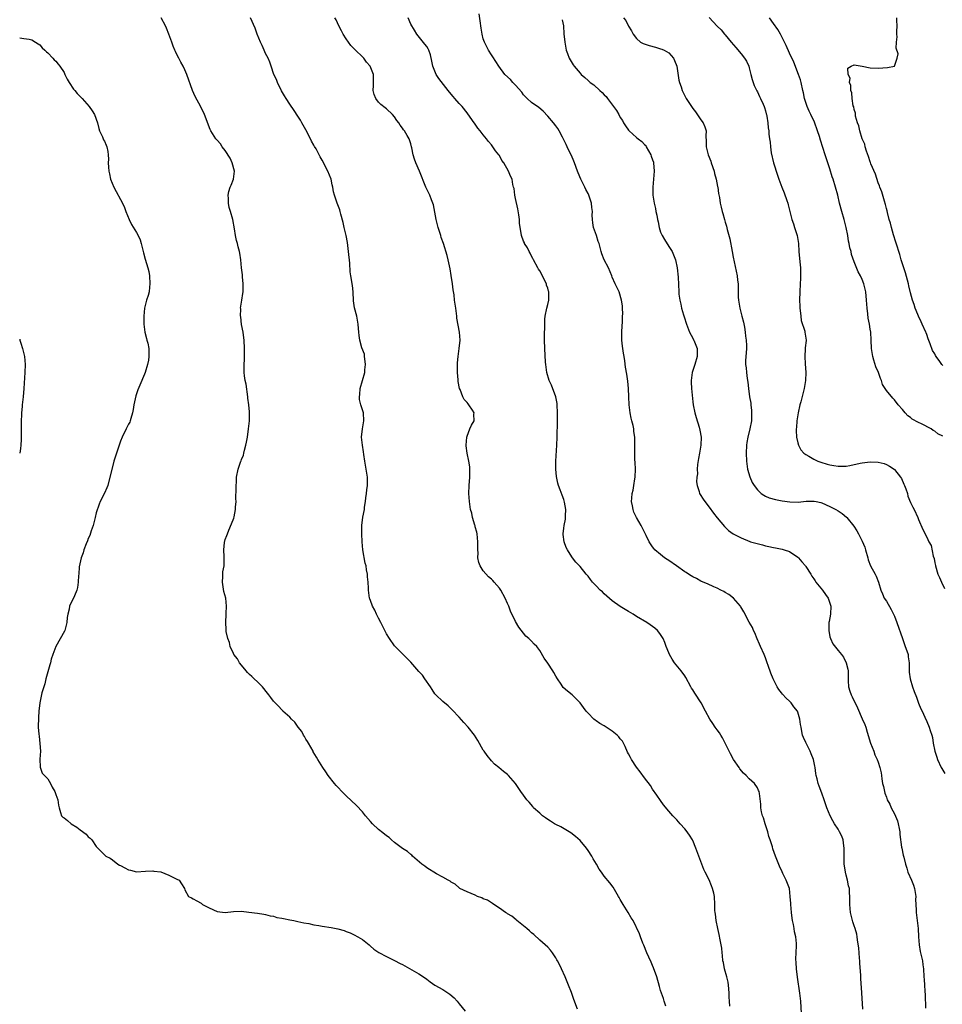
# Model space of a CAD drawing. Units: inches. Extents: x 2586000 to 2589000, y 1524000 to 1527000.
# Drawn here: x 2586000 to 2586229, y 1526546 to 1526791 of the extents above; entities that cross this region are included whole.
import ezdxf

# ---------------------------------------------------------------- set-up
doc = ezdxf.new("R2010")
doc.units = ezdxf.units.IN
doc.header["$MEASUREMENT"] = 0
doc.layers.add('LD25861524_10ft', color=254, linetype='Continuous')

msp = doc.modelspace()

# ---------------------------------------------------------------- linework, layer by layer
at = {"layer": 'LD25861524_10ft'}
for points, elevation in [([(2586138.36, 1526545), (2586137.45, 1526547.45), (2586136.87, 1526549.13), (2586136.16, 1526551), (2586135.33, 1526553), (2586134.37, 1526555), (2586133.96, 1526555.96), (2586133.39, 1526557), (2586133.28, 1526557.28), (2586133, 1526557.73), (2586132.18, 1526559), (2586131.68, 1526559.68), (2586131, 1526560.37), (2586130.34, 1526561), (2586129, 1526562.18), (2586127.53, 1526563.53), (2586127, 1526563.96), (2586126.47, 1526564.47), (2586125.82, 1526565), (2586125.4, 1526565.4), (2586123.33, 1526567), (2586123.16, 1526567.16), (2586122.06, 1526568.06), (2586121, 1526568.66), (2586120.82, 1526568.82), (2586120.51, 1526569), (2586119, 1526570.07), (2586117.62, 1526571), (2586117.27, 1526571.27), (2586117, 1526571.37), (2586116.05, 1526572.05), (2586115, 1526572.42), (2586114.62, 1526572.62), (2586113.59, 1526573), (2586113, 1526573.28), (2586111, 1526574.17), (2586109.2, 1526575), (2586109, 1526575.14), (2586108, 1526576), (2586107, 1526576.54), (2586106.75, 1526576.75), (2586106.26, 1526577), (2586105, 1526577.76), (2586103.42, 1526578.58), (2586102.7, 1526579), (2586101.7, 1526579.7), (2586101, 1526580.1), (2586100.49, 1526580.49), (2586099.75, 1526581), (2586097.46, 1526583), (2586097.25, 1526583.25), (2586097, 1526583.42), (2586096.18, 1526584.18), (2586095, 1526584.9), (2586093, 1526586.4), (2586092.27, 1526587), (2586091.62, 1526587.61), (2586091, 1526588.01), (2586090.48, 1526588.48), (2586089.76, 1526589), (2586089.36, 1526589.36), (2586089, 1526589.64), (2586087.49, 1526591), (2586087, 1526591.55), (2586085.77, 1526593), (2586085, 1526593.97), (2586083.56, 1526595.56), (2586081, 1526597.92), (2586079.92, 1526599), (2586079, 1526600.02), (2586078.52, 1526600.52), (2586078.09, 1526601), (2586076.53, 1526603), (2586075.92, 1526603.92), (2586075.23, 1526605), (2586073.98, 1526607), (2586073.59, 1526607.59), (2586072.84, 1526608.84), (2586072.76, 1526609), (2586071.63, 1526611), (2586071.42, 1526611.42), (2586071, 1526612), (2586070.65, 1526612.65), (2586070.44, 1526613), (2586069.96, 1526613.96), (2586069.06, 1526615), (2586068.26, 1526616.26), (2586067.39, 1526617), (2586067, 1526617.44), (2586065.3, 1526619), (2586065.17, 1526619.17), (2586065, 1526619.28), (2586064.23, 1526620.23), (2586063.37, 1526621), (2586063, 1526621.41), (2586062.32, 1526622.32), (2586061.77, 1526623), (2586061.46, 1526623.46), (2586060.23, 1526625), (2586059, 1526626.21), (2586058.15, 1526627), (2586057.57, 1526627.57), (2586057, 1526628.04), (2586056.53, 1526628.53), (2586056.17, 1526629), (2586055, 1526630.42), (2586054.55, 1526631), (2586053.99, 1526631.99), (2586053.13, 1526633), (2586053, 1526633.24), (2586052.23, 1526635), (2586052.01, 1526636.01), (2586051.61, 1526637), (2586051.26, 1526638.74), (2586051.23, 1526639), (2586051.23, 1526639.23), (2586051.13, 1526641), (2586051.24, 1526643), (2586051.23, 1526643.23), (2586051.31, 1526645), (2586051.1, 1526647), (2586050.67, 1526648.67), (2586050.37, 1526650.37), (2586050.28, 1526651), (2586050.37, 1526652.37), (2586050.37, 1526653), (2586050.42, 1526653.58), (2586050.71, 1526655), (2586050.75, 1526657.25), (2586050.62, 1526659), (2586050.8, 1526660.8), (2586050.83, 1526661), (2586050.87, 1526661.13), (2586051, 1526661.53), (2586051.4, 1526662.6), (2586051.52, 1526663), (2586051.89, 1526663.89), (2586052.58, 1526665.42), (2586053.13, 1526666.87), (2586053.18, 1526667.18), (2586053.57, 1526669), (2586053.55, 1526669.55), (2586053.67, 1526671), (2586053.65, 1526671.65), (2586053.68, 1526674.32), (2586053.71, 1526675), (2586053.78, 1526675.78), (2586053.82, 1526677), (2586054.17, 1526679), (2586054.75, 1526680.75), (2586054.85, 1526681), (2586054.91, 1526681.09), (2586055, 1526681.4), (2586055.51, 1526682.49), (2586055.62, 1526683), (2586055.75, 1526683.75), (2586056.12, 1526685), (2586056.3, 1526685.7), (2586056.47, 1526687), (2586056.77, 1526689), (2586056.99, 1526691), (2586057.04, 1526693), (2586057, 1526693.21), (2586056.85, 1526695), (2586056.63, 1526696.63), (2586056.61, 1526697), (2586056.14, 1526700.14), (2586055.95, 1526701), (2586055.79, 1526702.21), (2586055.71, 1526703), (2586055.69, 1526703.69), (2586055.71, 1526705), (2586055.8, 1526706.2), (2586055.79, 1526707.79), (2586055.8, 1526709), (2586055.68, 1526711), (2586055.63, 1526711.63), (2586055.42, 1526713), (2586055.05, 1526714.95), (2586054.83, 1526716.83), (2586054.78, 1526717), (2586054.82, 1526718.82), (2586054.79, 1526719), (2586055.13, 1526721), (2586055.38, 1526722.62), (2586055.42, 1526723), (2586055.44, 1526725), (2586055.26, 1526726.74), (2586055.23, 1526727.23), (2586055.04, 1526729), (2586054.88, 1526731), (2586054.61, 1526732.61), (2586054.55, 1526733), (2586054.18, 1526734.18), (2586053.99, 1526735), (2586053.77, 1526735.77), (2586053.5, 1526737), (2586053.3, 1526738.7), (2586052.91, 1526741), (2586052.32, 1526743), (2586051.98, 1526743.98), (2586051.79, 1526745), (2586051.82, 1526746.18), (2586051.71, 1526747), (2586051.91, 1526747.91), (2586052.25, 1526749), (2586052.49, 1526749.51), (2586053.03, 1526751), (2586053.25, 1526753), (2586052.71, 1526755), (2586052.17, 1526756.17), (2586051, 1526758.1), (2586050.25, 1526759), (2586049.78, 1526759.78), (2586049, 1526760.67), (2586048.67, 1526761), (2586047.42, 1526763), (2586047.29, 1526763.29), (2586045.81, 1526767), (2586044.9, 1526768.9), (2586043.49, 1526771.49), (2586042.88, 1526773), (2586041.48, 1526777), (2586041, 1526778.13), (2586040.59, 1526779), (2586040.01, 1526780.01), (2586039.48, 1526781), (2586039, 1526781.96), (2586038.63, 1526782.63), (2586038.49, 1526783), (2586038.03, 1526784.03), (2586037.73, 1526785), (2586037.02, 1526786.98), (2586036.42, 1526788.42), (2586036.2, 1526789), (2586035.06, 1526791)], 7970), ([(2586160.27, 1526545.73), (2586159.87, 1526547), (2586159.68, 1526547.68), (2586159.21, 1526549), (2586159, 1526549.63), (2586158.68, 1526550.68), (2586158.02, 1526553), (2586157.25, 1526555.25), (2586157, 1526555.83), (2586156.66, 1526556.66), (2586156.08, 1526557.92), (2586155.61, 1526559), (2586155.45, 1526559.45), (2586155, 1526560.49), (2586154.86, 1526560.86), (2586154.62, 1526561.38), (2586154, 1526563), (2586153.74, 1526563.74), (2586152.16, 1526567), (2586151.7, 1526567.7), (2586150.95, 1526569), (2586149.69, 1526571), (2586149, 1526572.22), (2586148.71, 1526572.71), (2586148.52, 1526573), (2586147.86, 1526574.14), (2586147.25, 1526575.25), (2586146.39, 1526576.39), (2586145, 1526577.99), (2586144.3, 1526579), (2586143.78, 1526579.78), (2586143.08, 1526581), (2586142.3, 1526582.3), (2586141.91, 1526583), (2586141, 1526584.41), (2586140.57, 1526585), (2586139, 1526586.84), (2586137.88, 1526587.88), (2586136.74, 1526588.74), (2586134.27, 1526590.27), (2586133, 1526590.84), (2586132.71, 1526591), (2586131.69, 1526591.69), (2586131, 1526592.07), (2586130.47, 1526592.47), (2586129.68, 1526593), (2586129, 1526593.65), (2586127.5, 1526595), (2586127.29, 1526595.29), (2586126.37, 1526596.37), (2586125.77, 1526597), (2586125, 1526598.16), (2586124.32, 1526599), (2586123, 1526601.03), (2586121.26, 1526603), (2586121, 1526603.25), (2586120.01, 1526604.01), (2586118.86, 1526605), (2586117.81, 1526605.81), (2586117, 1526606.63), (2586115.95, 1526607.95), (2586115.21, 1526609), (2586115, 1526609.33), (2586113.65, 1526611.65), (2586112.81, 1526613), (2586111.22, 1526615), (2586110.16, 1526616.16), (2586109, 1526617.47), (2586107.3, 1526619.3), (2586106.28, 1526620.28), (2586105, 1526621.34), (2586103.25, 1526623), (2586103, 1526623.28), (2586102.34, 1526624.34), (2586101.91, 1526625), (2586100.52, 1526627), (2586099.89, 1526627.89), (2586099, 1526628.84), (2586097, 1526631.09), (2586093.17, 1526635), (2586093, 1526635.2), (2586091.74, 1526637), (2586091, 1526638.14), (2586089.57, 1526641), (2586089, 1526642.03), (2586088.52, 1526643), (2586088.07, 1526644.07), (2586087.5, 1526645), (2586087, 1526646.44), (2586086.85, 1526646.84), (2586086.76, 1526647), (2586086.52, 1526649), (2586086.52, 1526649.48), (2586086.46, 1526651), (2586086.31, 1526652.31), (2586086.28, 1526653), (2586086.04, 1526654.04), (2586085.93, 1526655), (2586085.71, 1526655.71), (2586085.15, 1526659), (2586084.99, 1526660.99), (2586084.89, 1526663), (2586084.89, 1526665), (2586085.14, 1526667.14), (2586085.52, 1526669), (2586085.57, 1526669.57), (2586085.81, 1526671), (2586085.9, 1526671.9), (2586086.05, 1526673), (2586086.13, 1526673.87), (2586086.27, 1526675), (2586086.29, 1526676.29), (2586086.27, 1526677), (2586085.97, 1526679), (2586085.6, 1526681), (2586085.35, 1526682.65), (2586085.29, 1526683.29), (2586085.03, 1526685), (2586084.83, 1526687), (2586085.02, 1526689), (2586085.36, 1526691), (2586085.25, 1526693), (2586084.62, 1526695), (2586084.29, 1526696.29), (2586084.26, 1526697), (2586084.41, 1526697.59), (2586084.45, 1526699), (2586085.01, 1526701.01), (2586085.6, 1526703), (2586085.65, 1526703.65), (2586085.81, 1526705), (2586085.59, 1526706.41), (2586085.57, 1526707), (2586085.52, 1526707.52), (2586084.91, 1526709.09), (2586084.34, 1526711), (2586084.22, 1526712.22), (2586084.09, 1526713), (2586084.07, 1526713.93), (2586084, 1526715), (2586083.62, 1526717), (2586083.05, 1526719.05), (2586082.81, 1526720.81), (2586082.73, 1526723), (2586082.57, 1526724.57), (2586082.17, 1526727), (2586082.02, 1526728.02), (2586081.86, 1526730.14), (2586081.56, 1526733), (2586081.28, 1526735.28), (2586080.99, 1526736.99), (2586080.51, 1526739), (2586080.25, 1526740.25), (2586079.66, 1526742.34), (2586079.52, 1526743), (2586079.41, 1526743.41), (2586078.79, 1526745), (2586078.09, 1526747), (2586077.87, 1526747.87), (2586077.7, 1526749), (2586077.55, 1526749.55), (2586077.29, 1526751), (2586076.47, 1526753), (2586075, 1526755.71), (2586074.51, 1526756.51), (2586074.28, 1526757), (2586073.51, 1526758.49), (2586073.13, 1526759.13), (2586073, 1526759.39), (2586072.4, 1526760.4), (2586072.14, 1526761), (2586071, 1526763.23), (2586069.96, 1526765), (2586069.62, 1526765.62), (2586069, 1526766.63), (2586068.06, 1526768.06), (2586067, 1526769.59), (2586066.1, 1526771), (2586065.7, 1526771.7), (2586064.94, 1526772.94), (2586063.92, 1526775), (2586063.68, 1526775.68), (2586063.08, 1526777), (2586062.41, 1526779), (2586062.02, 1526780.02), (2586061.6, 1526781), (2586061, 1526782.21), (2586060.63, 1526783), (2586060.14, 1526784.14), (2586059.72, 1526785), (2586058.92, 1526787), (2586058.44, 1526788.44), (2586057.23, 1526791)], 7960), ([(2586176.2, 1526545.8), (2586176.09, 1526547), (2586176.02, 1526548.02), (2586176.01, 1526549), (2586175.94, 1526550.06), (2586175.86, 1526551), (2586175.74, 1526551.74), (2586175.44, 1526553), (2586174.83, 1526555), (2586174.56, 1526556.56), (2586174.45, 1526557), (2586174.35, 1526558.35), (2586174.25, 1526559), (2586174.14, 1526560.14), (2586174.01, 1526561), (2586173.77, 1526562.23), (2586173.54, 1526563.54), (2586173.19, 1526565), (2586172.76, 1526567), (2586172.58, 1526568.58), (2586172.5, 1526569), (2586172.46, 1526569.54), (2586172.46, 1526571), (2586172.39, 1526573), (2586172.22, 1526573.78), (2586171.9, 1526575), (2586171.61, 1526575.61), (2586171, 1526577.09), (2586170.02, 1526579), (2586169.71, 1526579.71), (2586169.25, 1526581), (2586167.77, 1526585), (2586167, 1526586.85), (2586166.93, 1526587), (2586166.2, 1526588.2), (2586165.35, 1526589.35), (2586165, 1526589.78), (2586163.86, 1526591), (2586163, 1526591.99), (2586162.01, 1526593), (2586161, 1526594.19), (2586159.75, 1526595.75), (2586159, 1526596.77), (2586158.09, 1526598.09), (2586157, 1526599.63), (2586156.48, 1526600.48), (2586155, 1526602.43), (2586153.93, 1526603.93), (2586153, 1526605.06), (2586151.73, 1526607), (2586151.49, 1526607.49), (2586151, 1526608.37), (2586150.8, 1526608.8), (2586150.23, 1526610.23), (2586149.53, 1526611.53), (2586149, 1526612.08), (2586148.62, 1526612.62), (2586148.24, 1526613), (2586147, 1526614.04), (2586145, 1526615.35), (2586143.91, 1526615.91), (2586143, 1526616.6), (2586142.73, 1526616.73), (2586142.43, 1526617), (2586141, 1526618.51), (2586140.56, 1526619), (2586139.85, 1526619.85), (2586139, 1526621.05), (2586137.02, 1526623.02), (2586135.91, 1526623.91), (2586134.86, 1526624.86), (2586134.31, 1526625.69), (2586133.39, 1526627), (2586133, 1526627.66), (2586132.53, 1526628.53), (2586132.25, 1526629), (2586131, 1526630.88), (2586130.11, 1526632.11), (2586129, 1526634.02), (2586128.25, 1526635), (2586127.63, 1526635.63), (2586127, 1526636.35), (2586126.64, 1526636.64), (2586126.29, 1526637), (2586125.57, 1526637.57), (2586123.78, 1526639.78), (2586123, 1526641.25), (2586121.79, 1526643.79), (2586121.3, 1526645), (2586121, 1526645.7), (2586120.41, 1526647), (2586119.32, 1526649), (2586119, 1526649.46), (2586117.73, 1526651), (2586117.36, 1526651.36), (2586117, 1526651.73), (2586116.31, 1526652.31), (2586115, 1526653.75), (2586114.21, 1526655), (2586113.86, 1526655.86), (2586113.69, 1526657), (2586113.71, 1526658.29), (2586113.64, 1526659), (2586113.61, 1526659.61), (2586113.66, 1526661), (2586113.45, 1526663), (2586113.4, 1526663.4), (2586113, 1526664.73), (2586112.95, 1526664.95), (2586112.88, 1526665.12), (2586112.31, 1526667), (2586112.13, 1526668.13), (2586111.84, 1526669), (2586111.64, 1526670.36), (2586111.57, 1526671), (2586111.44, 1526673), (2586111.5, 1526675), (2586111.65, 1526677), (2586111.66, 1526679), (2586111.63, 1526679.63), (2586111.42, 1526681), (2586110.99, 1526683), (2586110.78, 1526684.78), (2586110.72, 1526685), (2586110.93, 1526686.93), (2586110.92, 1526687), (2586111, 1526687.25), (2586111.64, 1526689), (2586112.06, 1526689.94), (2586112.7, 1526691), (2586112.67, 1526692.67), (2586112.71, 1526693), (2586112.31, 1526693.69), (2586111.43, 1526695), (2586111.22, 1526695.22), (2586111, 1526695.54), (2586110.27, 1526696.27), (2586109.93, 1526697), (2586109.24, 1526698.76), (2586109.12, 1526699), (2586108.78, 1526700.78), (2586108.77, 1526701.23), (2586108.62, 1526703), (2586108.59, 1526705), (2586108.61, 1526705.39), (2586108.75, 1526707), (2586109.05, 1526709), (2586109.23, 1526711), (2586109.11, 1526713), (2586108.47, 1526716.47), (2586108.41, 1526717), (2586108.36, 1526717.64), (2586108.18, 1526719), (2586107.99, 1526719.99), (2586107.9, 1526721), (2586107.74, 1526722.26), (2586107.52, 1526723.52), (2586107.34, 1526725), (2586107.05, 1526727.05), (2586106.77, 1526728.77), (2586106.28, 1526731), (2586106.02, 1526732.02), (2586105.1, 1526735), (2586104.54, 1526736.54), (2586104.44, 1526737), (2586104.25, 1526737.75), (2586103.81, 1526739), (2586103.63, 1526739.63), (2586103.31, 1526741), (2586102.63, 1526744.63), (2586102.5, 1526745), (2586102.12, 1526745.88), (2586101.72, 1526747), (2586101.5, 1526747.5), (2586101, 1526748.53), (2586100.79, 1526749), (2586099.16, 1526753), (2586098.26, 1526755), (2586097.91, 1526755.91), (2586097.6, 1526757), (2586097.27, 1526758.73), (2586097.2, 1526759), (2586097, 1526759.76), (2586096.6, 1526761), (2586096.14, 1526761.86), (2586095.48, 1526763), (2586095.25, 1526763.25), (2586095, 1526763.65), (2586094.41, 1526764.41), (2586094.07, 1526765), (2586093.58, 1526765.58), (2586093, 1526766.46), (2586092.5, 1526767), (2586091, 1526768.43), (2586090.66, 1526768.66), (2586089.55, 1526769.55), (2586089, 1526770.12), (2586088.31, 1526771), (2586087.96, 1526771.96), (2586087.7, 1526773), (2586087.79, 1526774.21), (2586087.8, 1526775), (2586087.73, 1526775.73), (2586087.73, 1526777), (2586086.96, 1526779), (2586086.04, 1526780.04), (2586085.33, 1526781), (2586085, 1526781.37), (2586083.27, 1526783), (2586083.14, 1526783.14), (2586083, 1526783.33), (2586082.17, 1526784.17), (2586081.54, 1526785), (2586081, 1526785.85), (2586080.22, 1526787), (2586079.8, 1526787.8), (2586079.14, 1526789), (2586078.5, 1526790.5), (2586078.21, 1526791)], 7950), ([(2586193.92, 1526543.92), (2586193.75, 1526547), (2586193.67, 1526547.67), (2586193.54, 1526549), (2586193.31, 1526550.69), (2586193.22, 1526551.22), (2586192.98, 1526552.98), (2586192.72, 1526555), (2586192.63, 1526556.63), (2586192.55, 1526557.45), (2586192.7, 1526560.7), (2586192.67, 1526561.33), (2586192.53, 1526563), (2586192.24, 1526564.24), (2586192.13, 1526565), (2586191.95, 1526566.05), (2586191.72, 1526567), (2586191.6, 1526567.6), (2586191.43, 1526569), (2586191.27, 1526571), (2586191.27, 1526571.27), (2586191.17, 1526573), (2586190.93, 1526574.93), (2586190.14, 1526577), (2586189.35, 1526578.65), (2586189.11, 1526579.11), (2586188.48, 1526580.48), (2586187.51, 1526583), (2586186.84, 1526584.84), (2586186.74, 1526585.26), (2586186.18, 1526587), (2586185.86, 1526587.86), (2586185.57, 1526589), (2586184.9, 1526591), (2586184.53, 1526592.53), (2586184.28, 1526593), (2586183.99, 1526594.01), (2586183.87, 1526595), (2586183.86, 1526595.86), (2586183.49, 1526598.51), (2586183.43, 1526599), (2586183.28, 1526599.28), (2586183, 1526599.97), (2586182.27, 1526601), (2586181, 1526602.14), (2586180.23, 1526603), (2586179.54, 1526603.54), (2586178.67, 1526604.67), (2586178.45, 1526605), (2586177.07, 1526607), (2586176.35, 1526608.35), (2586175.02, 1526611.02), (2586174.33, 1526612.33), (2586173.91, 1526613), (2586173.57, 1526613.57), (2586173, 1526614.33), (2586172.53, 1526615), (2586171.94, 1526615.94), (2586171.19, 1526617), (2586170.09, 1526619), (2586169.06, 1526621), (2586167.47, 1526623.47), (2586167, 1526624.25), (2586166.69, 1526624.69), (2586166.51, 1526625), (2586165.29, 1526627.29), (2586165, 1526627.76), (2586164.1, 1526629), (2586162.47, 1526631), (2586161.87, 1526631.87), (2586161.17, 1526633), (2586161, 1526633.41), (2586160.38, 1526635), (2586160.02, 1526636.02), (2586159.62, 1526637), (2586159, 1526638.03), (2586158.59, 1526638.58), (2586158.19, 1526639), (2586157.57, 1526639.57), (2586157, 1526640.01), (2586156.4, 1526640.4), (2586155.54, 1526641), (2586153, 1526642.5), (2586152.22, 1526643), (2586151, 1526643.67), (2586149, 1526644.92), (2586147, 1526646.37), (2586145, 1526648.09), (2586144.55, 1526648.55), (2586144.03, 1526649), (2586143, 1526650.11), (2586142.12, 1526651), (2586141.62, 1526651.62), (2586141, 1526652.45), (2586140.52, 1526653), (2586139, 1526654.9), (2586137.98, 1526655.98), (2586137.17, 1526657), (2586137, 1526657.25), (2586135.86, 1526659), (2586135.58, 1526659.58), (2586135.06, 1526661), (2586134.79, 1526662.79), (2586134.78, 1526663), (2586135, 1526664.41), (2586135.06, 1526665), (2586135.41, 1526666.59), (2586135.43, 1526667), (2586135.41, 1526667.41), (2586135.49, 1526669), (2586135.16, 1526670.83), (2586135, 1526671.48), (2586134.53, 1526672.53), (2586134.08, 1526673.92), (2586133.68, 1526675), (2586133.53, 1526675.53), (2586133.17, 1526677.17), (2586133, 1526679), (2586133.01, 1526681), (2586133.26, 1526685), (2586133.34, 1526687), (2586133.33, 1526687.33), (2586133.43, 1526690.57), (2586133.44, 1526693), (2586133.36, 1526695), (2586133.32, 1526695.32), (2586133.01, 1526697), (2586131.89, 1526699.89), (2586131.37, 1526701), (2586130.78, 1526703), (2586130.5, 1526705), (2586130.45, 1526705.55), (2586130.23, 1526709), (2586130.18, 1526711), (2586130.21, 1526713), (2586130.23, 1526713.77), (2586130.23, 1526715), (2586130.28, 1526716.28), (2586130.35, 1526717), (2586130.75, 1526719), (2586131, 1526719.91), (2586131.24, 1526721), (2586131.29, 1526722.71), (2586131.27, 1526723), (2586131.2, 1526723.2), (2586131, 1526723.91), (2586130.71, 1526724.71), (2586130.66, 1526725), (2586130.37, 1526725.63), (2586129.69, 1526727), (2586129, 1526728.22), (2586128.69, 1526728.69), (2586128.55, 1526729), (2586127.45, 1526731), (2586127.31, 1526731.31), (2586127, 1526731.86), (2586126.62, 1526732.62), (2586126.38, 1526733), (2586125.96, 1526733.96), (2586125.26, 1526735), (2586125.2, 1526735.2), (2586125, 1526735.64), (2586124.45, 1526737), (2586124.41, 1526737.59), (2586123.95, 1526739.95), (2586123.96, 1526741), (2586123.85, 1526742.15), (2586123.59, 1526743.59), (2586123, 1526746.21), (2586122.81, 1526747), (2586122.67, 1526748.67), (2586122.51, 1526749), (2586122.3, 1526749.7), (2586122.15, 1526751), (2586121.77, 1526751.77), (2586121.23, 1526753), (2586120.06, 1526755), (2586119.63, 1526755.63), (2586119, 1526756.83), (2586118.89, 1526757), (2586118.04, 1526758.04), (2586117.39, 1526759), (2586117, 1526759.53), (2586116.3, 1526760.3), (2586115.77, 1526761), (2586115, 1526761.96), (2586114.2, 1526763), (2586113.67, 1526763.67), (2586113, 1526764.66), (2586112.85, 1526764.85), (2586112.77, 1526765), (2586111.21, 1526767.21), (2586111, 1526767.44), (2586109.74, 1526769), (2586109, 1526769.73), (2586107.96, 1526771), (2586107.51, 1526771.51), (2586106.6, 1526772.6), (2586106.32, 1526773), (2586103.99, 1526775.99), (2586103.32, 1526777), (2586103, 1526777.78), (2586102.46, 1526779), (2586102.23, 1526780.23), (2586101.87, 1526781.87), (2586101.5, 1526783), (2586101.35, 1526783.35), (2586101, 1526783.88), (2586100.52, 1526784.52), (2586098.53, 1526787), (2586097.94, 1526787.94), (2586097, 1526789.49), (2586096.34, 1526791)], 7940), ([(2586209.17, 1526545), (2586208.95, 1526549.05), (2586208.64, 1526552.65), (2586208.65, 1526553.35), (2586208.44, 1526556.44), (2586208.39, 1526557), (2586208.29, 1526557.71), (2586208.22, 1526559), (2586208.19, 1526560.19), (2586207.8, 1526562.2), (2586207.76, 1526563), (2586207.63, 1526563.63), (2586207.25, 1526565), (2586207, 1526565.68), (2586206.69, 1526566.7), (2586206.11, 1526569), (2586205.99, 1526570.01), (2586205.9, 1526571), (2586205.93, 1526573), (2586205.86, 1526573.86), (2586205.81, 1526575), (2586205.63, 1526575.63), (2586205.36, 1526577), (2586205, 1526578.28), (2586204.83, 1526579), (2586204.58, 1526580.58), (2586204.55, 1526581), (2586204.52, 1526583), (2586204.56, 1526584.56), (2586204.55, 1526585), (2586204.45, 1526585.55), (2586204.29, 1526587), (2586203.93, 1526587.93), (2586203.4, 1526589), (2586203, 1526589.65), (2586202.11, 1526591), (2586201.74, 1526591.74), (2586201.05, 1526593), (2586200.26, 1526595), (2586199.93, 1526595.93), (2586199.58, 1526597), (2586199, 1526598.59), (2586198.33, 1526600.33), (2586198.1, 1526601), (2586197.84, 1526602.16), (2586197.62, 1526603), (2586197.52, 1526603.52), (2586197.35, 1526605), (2586197.29, 1526605.29), (2586196.96, 1526607), (2586196.35, 1526608.35), (2586196.09, 1526609), (2586195.08, 1526611), (2586195, 1526611.19), (2586194.4, 1526612.4), (2586194.19, 1526613), (2586194.06, 1526613.94), (2586193.82, 1526615), (2586193.68, 1526615.68), (2586193.56, 1526617), (2586193, 1526618.75), (2586192.91, 1526619), (2586192.08, 1526620.08), (2586191.4, 1526621), (2586191, 1526621.45), (2586190.17, 1526622.17), (2586189.21, 1526623.21), (2586189, 1526623.51), (2586188.32, 1526624.32), (2586187.89, 1526625), (2586186.9, 1526627), (2586186.36, 1526628.36), (2586185.71, 1526630.29), (2586185.46, 1526631), (2586185, 1526632.21), (2586184.68, 1526633), (2586183.79, 1526635), (2586183.56, 1526635.56), (2586182.95, 1526636.95), (2586182.37, 1526638.37), (2586182.07, 1526639), (2586181.75, 1526639.75), (2586181, 1526641.08), (2586179.65, 1526643.65), (2586178.89, 1526644.89), (2586178.8, 1526645), (2586177.04, 1526647.04), (2586175.94, 1526647.94), (2586175, 1526648.42), (2586174.66, 1526648.66), (2586173.96, 1526649), (2586173, 1526649.45), (2586172.19, 1526649.81), (2586170.59, 1526650.59), (2586169.58, 1526651), (2586169, 1526651.26), (2586167.87, 1526651.87), (2586167, 1526652.28), (2586166.57, 1526652.57), (2586165.88, 1526653), (2586165.36, 1526653.36), (2586165, 1526653.55), (2586162.91, 1526655), (2586161, 1526656.37), (2586160.59, 1526656.59), (2586159.99, 1526657), (2586159, 1526657.85), (2586157.6, 1526659), (2586157.32, 1526659.32), (2586157, 1526659.78), (2586156.48, 1526660.48), (2586156.17, 1526661), (2586155.42, 1526662.58), (2586155, 1526663.41), (2586154.15, 1526665), (2586153.02, 1526667.02), (2586152.33, 1526668.33), (2586152.15, 1526669), (2586152.04, 1526669.96), (2586151.81, 1526671), (2586151.84, 1526671.84), (2586151.97, 1526673), (2586152.18, 1526673.82), (2586152.38, 1526675), (2586152.6, 1526676.6), (2586152.68, 1526677), (2586152.75, 1526679), (2586152.7, 1526680.7), (2586152.61, 1526681.39), (2586152.58, 1526683), (2586152.62, 1526684.62), (2586152.57, 1526685.43), (2586152.56, 1526687), (2586152.38, 1526688.38), (2586152.31, 1526689), (2586152.15, 1526689.85), (2586151.87, 1526691), (2586151.67, 1526691.67), (2586151.44, 1526693), (2586151.19, 1526695), (2586151.07, 1526697), (2586151, 1526699), (2586150.88, 1526700.88), (2586150.62, 1526702.62), (2586150.32, 1526704.32), (2586150.12, 1526705.88), (2586149.95, 1526707), (2586149.81, 1526707.81), (2586149.56, 1526709.56), (2586149.4, 1526711), (2586149.36, 1526713), (2586149.43, 1526714.57), (2586149.51, 1526715.51), (2586149.54, 1526717), (2586149.59, 1526717.59), (2586149.52, 1526719), (2586149.56, 1526719.56), (2586149.32, 1526721), (2586148.7, 1526723), (2586148.17, 1526724.17), (2586147.76, 1526725), (2586147, 1526726.7), (2586146.9, 1526727), (2586146.03, 1526729), (2586144.98, 1526731), (2586144.43, 1526732.43), (2586144.24, 1526733), (2586144.01, 1526733.99), (2586143.75, 1526735), (2586143.54, 1526735.54), (2586143.06, 1526737), (2586142.37, 1526739), (2586142.15, 1526740.15), (2586142.12, 1526741), (2586142.04, 1526742.04), (2586142.08, 1526743), (2586141.92, 1526743.92), (2586141.83, 1526745), (2586141.18, 1526747), (2586141, 1526747.39), (2586140.45, 1526748.45), (2586140.22, 1526749), (2586139.24, 1526751), (2586138.53, 1526752.53), (2586138.37, 1526753), (2586137.62, 1526755), (2586137.47, 1526755.47), (2586136.85, 1526756.85), (2586136.53, 1526757.47), (2586135.79, 1526759), (2586135.56, 1526759.56), (2586134.62, 1526761.38), (2586133.81, 1526763), (2586133.52, 1526763.52), (2586133, 1526764.18), (2586132.38, 1526765), (2586131, 1526766.65), (2586129.87, 1526767.87), (2586128.77, 1526768.77), (2586127, 1526770.02), (2586125.89, 1526771), (2586125, 1526771.91), (2586124.54, 1526772.54), (2586123, 1526774.35), (2586122.32, 1526775), (2586121.72, 1526775.72), (2586120.32, 1526777), (2586118.82, 1526779), (2586117.35, 1526781.35), (2586117, 1526781.88), (2586116.33, 1526783), (2586115.29, 1526785), (2586115, 1526785.8), (2586114.69, 1526787), (2586114.45, 1526788.45), (2586114.41, 1526789), (2586114.3, 1526789.7), (2586114, 1526792)], 7930), ([(2586134.56, 1526790.56), (2586134.9, 1526789), (2586135.02, 1526787.02), (2586135.2, 1526785), (2586135.5, 1526783.5), (2586135.57, 1526783), (2586135.86, 1526782.14), (2586136.31, 1526781), (2586136.58, 1526780.58), (2586137.33, 1526779.33), (2586137.51, 1526779), (2586139, 1526777.27), (2586139.26, 1526777), (2586140.21, 1526776.21), (2586141, 1526775.44), (2586141.26, 1526775.26), (2586141.54, 1526775), (2586142.39, 1526774.39), (2586143.9, 1526773), (2586144.51, 1526772.51), (2586145, 1526771.92), (2586145.46, 1526771.46), (2586145.78, 1526771), (2586147.3, 1526769), (2586148.01, 1526768.01), (2586148.61, 1526767), (2586149, 1526766.28), (2586149.51, 1526765.51), (2586149.8, 1526765), (2586150.26, 1526764.26), (2586151, 1526763.18), (2586151.17, 1526763), (2586153, 1526761.36), (2586153.45, 1526761), (2586154.34, 1526760.34), (2586155, 1526759.58), (2586155.31, 1526759.31), (2586155.45, 1526759), (2586155.98, 1526758.02), (2586156.59, 1526757), (2586156.68, 1526756.68), (2586157, 1526755.8), (2586157.19, 1526755.19), (2586157.23, 1526755), (2586157.39, 1526753), (2586157.25, 1526751), (2586157.05, 1526749), (2586157.03, 1526747), (2586157.36, 1526745), (2586157.71, 1526743.71), (2586157.81, 1526743), (2586158.06, 1526742.06), (2586158.18, 1526741), (2586158.37, 1526740.37), (2586158.63, 1526739), (2586159, 1526737.85), (2586159.4, 1526737), (2586159.98, 1526735.98), (2586161, 1526734.31), (2586161.85, 1526733), (2586162.21, 1526732.21), (2586162.68, 1526731), (2586163.12, 1526729), (2586163.35, 1526726.65), (2586163.49, 1526723), (2586163.54, 1526722.46), (2586163.72, 1526721), (2586163.97, 1526719.97), (2586164.18, 1526719), (2586164.69, 1526717.31), (2586164.81, 1526716.81), (2586165.39, 1526715), (2586166.18, 1526713), (2586167, 1526711.5), (2586167.15, 1526711.15), (2586167.24, 1526711), (2586168.08, 1526709), (2586168.1, 1526708.1), (2586168.09, 1526707), (2586167.46, 1526705), (2586166.8, 1526703), (2586166.57, 1526701), (2586166.57, 1526700.58), (2586166.68, 1526699), (2586167, 1526695.69), (2586167.08, 1526695), (2586167.5, 1526693), (2586167.85, 1526691.85), (2586168.52, 1526689.48), (2586168.75, 1526688.74), (2586169.02, 1526687), (2586169.01, 1526685), (2586168.67, 1526683), (2586168.37, 1526681.63), (2586168.15, 1526680.15), (2586168.06, 1526679), (2586168.11, 1526677.89), (2586167.97, 1526677), (2586167.91, 1526675.91), (2586168.06, 1526675), (2586168.56, 1526673.44), (2586168.65, 1526673), (2586168.77, 1526672.77), (2586169.55, 1526671.55), (2586169.93, 1526671), (2586171, 1526669.6), (2586172.09, 1526668.09), (2586173, 1526666.97), (2586174.81, 1526664.81), (2586175.84, 1526663.84), (2586176.96, 1526663), (2586179, 1526661.97), (2586181.09, 1526661.09), (2586181.32, 1526661), (2586182.63, 1526660.63), (2586184.23, 1526660.23), (2586185, 1526660.01), (2586185.85, 1526659.85), (2586187, 1526659.55), (2586187.48, 1526659.48), (2586189.13, 1526659.13), (2586189.64, 1526659), (2586191, 1526658.58), (2586193, 1526657.21), (2586193.21, 1526657), (2586193.99, 1526655.99), (2586194.92, 1526655), (2586195, 1526654.89), (2586196.24, 1526653), (2586196.5, 1526652.5), (2586197, 1526651.82), (2586197.32, 1526651.32), (2586197.53, 1526651), (2586199.17, 1526649), (2586199.91, 1526647.91), (2586200.58, 1526647), (2586201, 1526645.8), (2586201.26, 1526645), (2586201.12, 1526643), (2586200.78, 1526641.22), (2586200.76, 1526641), (2586200.69, 1526639), (2586201, 1526637.42), (2586201.1, 1526637), (2586201.71, 1526635.71), (2586203, 1526634.04), (2586203.88, 1526633), (2586204.33, 1526632.33), (2586205.01, 1526631), (2586205.42, 1526629.42), (2586205.48, 1526629), (2586205.51, 1526627.51), (2586205.49, 1526627), (2586205.49, 1526626.51), (2586205.58, 1526625), (2586205.97, 1526623.97), (2586206.25, 1526623), (2586206.53, 1526622.53), (2586207.8, 1526619.8), (2586209, 1526617.07), (2586209.64, 1526615.64), (2586209.87, 1526615), (2586210.22, 1526613.78), (2586211.06, 1526611), (2586211.86, 1526609), (2586212.17, 1526608.17), (2586212.75, 1526607), (2586213, 1526606.28), (2586213.41, 1526605), (2586213.67, 1526603.67), (2586213.77, 1526603), (2586213.86, 1526602.14), (2586214.05, 1526601), (2586214.27, 1526600.27), (2586214.5, 1526599), (2586214.65, 1526598.65), (2586215, 1526597.61), (2586215.23, 1526597), (2586215.86, 1526595.86), (2586216.22, 1526595), (2586217, 1526593.46), (2586217.76, 1526591.76), (2586217.95, 1526591), (2586218.16, 1526589.84), (2586218.34, 1526589), (2586218.36, 1526588.36), (2586218.79, 1526585.21), (2586218.8, 1526585), (2586219.2, 1526583.2), (2586219.29, 1526582.71), (2586219.72, 1526581), (2586220.04, 1526580.04), (2586220.32, 1526579), (2586221.21, 1526577), (2586221.75, 1526575.75), (2586221.99, 1526575), (2586222.28, 1526573), (2586222.25, 1526572.25), (2586222.29, 1526571), (2586222.39, 1526569.61), (2586222.39, 1526569), (2586222.66, 1526567), (2586222.87, 1526565), (2586222.96, 1526563), (2586223.1, 1526561), (2586223.36, 1526559.36), (2586223.64, 1526558.36), (2586223.93, 1526557), (2586224.04, 1526556.04), (2586224.23, 1526555), (2586224.33, 1526553), (2586224.39, 1526552.39), (2586224.44, 1526551), (2586224.53, 1526549.47), (2586224.61, 1526548.61), (2586224.7, 1526545.3)], 7920), ([(2586149.78, 1526791), (2586150.36, 1526790.36), (2586151, 1526788.97), (2586151.8, 1526787.8), (2586152.17, 1526787), (2586153, 1526785.9), (2586153.98, 1526785), (2586154.64, 1526784.64), (2586156.14, 1526784.14), (2586157.75, 1526783.75), (2586159, 1526783.36), (2586159.28, 1526783.28), (2586159.85, 1526783), (2586161, 1526782.33), (2586162.2, 1526781), (2586162.47, 1526780.47), (2586162.98, 1526779), (2586163.53, 1526775.53), (2586163.69, 1526775), (2586164.07, 1526773.93), (2586164.34, 1526773), (2586165, 1526771.66), (2586165.36, 1526771), (2586165.98, 1526770.02), (2586166.65, 1526769), (2586166.81, 1526768.81), (2586167, 1526768.52), (2586167.67, 1526767.67), (2586169, 1526765.68), (2586169.53, 1526765), (2586170, 1526764), (2586170.3, 1526763), (2586170.24, 1526761.76), (2586170.33, 1526760.33), (2586170.31, 1526759), (2586170.8, 1526757), (2586171.43, 1526755.43), (2586171.57, 1526755), (2586172.25, 1526753), (2586172.38, 1526752.38), (2586172.78, 1526751), (2586173.13, 1526749.13), (2586173.16, 1526749), (2586173.39, 1526747.39), (2586173.57, 1526746.43), (2586173.8, 1526745), (2586174.04, 1526744.04), (2586174.26, 1526743), (2586174.44, 1526742.44), (2586174.81, 1526741), (2586175, 1526740.3), (2586175.31, 1526739.31), (2586175.53, 1526738.47), (2586176.17, 1526736.17), (2586176.77, 1526733), (2586177, 1526731.63), (2586177.96, 1526727), (2586178.08, 1526725.92), (2586178.2, 1526725), (2586178.25, 1526724.25), (2586178.24, 1526723), (2586178.27, 1526721.73), (2586178.32, 1526721), (2586178.43, 1526720.43), (2586178.65, 1526719), (2586179.17, 1526717), (2586179.52, 1526715.52), (2586179.78, 1526714.22), (2586179.96, 1526713), (2586180.03, 1526712.03), (2586180.21, 1526711), (2586180.29, 1526709.71), (2586180.29, 1526709), (2586180.09, 1526705.91), (2586180.08, 1526705), (2586180.19, 1526704.19), (2586180.26, 1526703), (2586180.46, 1526701.54), (2586180.61, 1526700.61), (2586180.81, 1526699), (2586181.08, 1526697), (2586181.37, 1526695.37), (2586181.38, 1526695), (2586181.57, 1526693.57), (2586181.58, 1526693), (2586181.55, 1526691.55), (2586181.51, 1526691), (2586181.13, 1526689), (2586180.62, 1526687), (2586180.39, 1526685.61), (2586180.31, 1526685), (2586180.2, 1526683), (2586180.26, 1526681), (2586180.58, 1526679), (2586181.14, 1526677.14), (2586181.74, 1526675.74), (2586182.19, 1526675), (2586183, 1526673.92), (2586183.95, 1526673), (2586184.57, 1526672.57), (2586185, 1526672.34), (2586185.92, 1526671.92), (2586187.46, 1526671.46), (2586189.18, 1526671.18), (2586191.05, 1526670.95), (2586193.13, 1526670.87), (2586195.06, 1526671.06), (2586197, 1526671.11), (2586197.1, 1526671.1), (2586197.6, 1526671), (2586198.72, 1526670.72), (2586199, 1526670.63), (2586201, 1526669.74), (2586202.45, 1526669), (2586203, 1526668.67), (2586204, 1526668), (2586205.11, 1526667.11), (2586205.22, 1526667), (2586206.91, 1526664.91), (2586207.69, 1526663.69), (2586208.11, 1526663), (2586209, 1526661.17), (2586209.66, 1526659.66), (2586209.81, 1526659), (2586210.38, 1526657), (2586210.5, 1526656.5), (2586211.04, 1526655.04), (2586212.2, 1526653), (2586212.47, 1526652.47), (2586213.08, 1526651), (2586213.59, 1526649), (2586214.05, 1526648.05), (2586214.46, 1526647), (2586215, 1526646.28), (2586216.19, 1526644.19), (2586216.79, 1526643), (2586217, 1526642.53), (2586217.62, 1526641), (2586218.96, 1526636.96), (2586219.7, 1526635), (2586220.08, 1526633.92), (2586220.38, 1526633), (2586220.42, 1526632.42), (2586220.64, 1526631), (2586220.68, 1526629.32), (2586220.65, 1526629), (2586220.65, 1526628.65), (2586220.89, 1526627), (2586221.47, 1526625), (2586221.86, 1526623.86), (2586222.43, 1526622.43), (2586223, 1526620.92), (2586223.58, 1526619.58), (2586223.86, 1526619), (2586224.55, 1526617.45), (2586225, 1526616.39), (2586225.62, 1526615), (2586225.87, 1526614.13), (2586226.27, 1526613), (2586226.43, 1526612.44), (2586226.64, 1526611), (2586227.04, 1526609), (2586227.55, 1526607.55), (2586227.71, 1526607), (2586228.61, 1526605), (2586228.75, 1526604.75), (2586229.52, 1526603.52)], 7910), ([(2586171, 1526791.08), (2586173, 1526788.95), (2586174.02, 1526788.02), (2586174.82, 1526787), (2586175, 1526786.81), (2586176.5, 1526785), (2586177.66, 1526783.66), (2586179, 1526782.07), (2586179.83, 1526781), (2586180.27, 1526780.27), (2586180.88, 1526779), (2586181, 1526778.58), (2586181.37, 1526777), (2586181.7, 1526775.7), (2586181.93, 1526775), (2586182.21, 1526774.21), (2586182.87, 1526772.87), (2586183, 1526772.65), (2586183.52, 1526771.52), (2586183.78, 1526771), (2586184.41, 1526769.59), (2586184.65, 1526769), (2586184.73, 1526768.73), (2586185, 1526767.97), (2586185.2, 1526767.2), (2586185.27, 1526767), (2586185.36, 1526766.64), (2586185.62, 1526765), (2586185.7, 1526763.7), (2586185.81, 1526763), (2586185.86, 1526762.14), (2586185.97, 1526761), (2586186.13, 1526760.13), (2586186.22, 1526759), (2586186.44, 1526757.56), (2586187, 1526755), (2586187.99, 1526751.99), (2586188.35, 1526751), (2586189.04, 1526749.04), (2586189.62, 1526747.62), (2586190.28, 1526745.72), (2586190.55, 1526745), (2586190.65, 1526744.65), (2586191.54, 1526741), (2586191.94, 1526739.94), (2586192.21, 1526739), (2586192.78, 1526737.22), (2586192.86, 1526737), (2586193.2, 1526735), (2586193.32, 1526733), (2586193.5, 1526730.5), (2586193.66, 1526729), (2586193.72, 1526727.72), (2586193.72, 1526727), (2586193.67, 1526726.33), (2586193.63, 1526725), (2586193.5, 1526723), (2586193.45, 1526721), (2586193.5, 1526719.5), (2586193.54, 1526719), (2586193.64, 1526718.36), (2586193.75, 1526717), (2586193.89, 1526715.89), (2586194.75, 1526713.25), (2586194.8, 1526713), (2586195.09, 1526711), (2586195.07, 1526710.93), (2586194.87, 1526709.13), (2586194.88, 1526708.88), (2586194.74, 1526707), (2586194.84, 1526705.16), (2586195.03, 1526702.97), (2586194.97, 1526701), (2586194.6, 1526699), (2586194.25, 1526697.75), (2586193.77, 1526695.77), (2586193.57, 1526695), (2586193.13, 1526693), (2586192.8, 1526691), (2586192.68, 1526689.32), (2586192.63, 1526689), (2586192.61, 1526688.61), (2586192.7, 1526687), (2586193, 1526685.59), (2586193.17, 1526685), (2586193.79, 1526683.79), (2586194.56, 1526683), (2586195, 1526682.65), (2586195.78, 1526682.22), (2586197, 1526681.47), (2586198, 1526681), (2586198.72, 1526680.72), (2586200.27, 1526680.27), (2586201, 1526680.1), (2586201.94, 1526679.94), (2586203, 1526679.78), (2586203.78, 1526679.78), (2586205, 1526679.8), (2586205.97, 1526679.97), (2586208.49, 1526680.49), (2586209, 1526680.61), (2586211, 1526680.83), (2586213, 1526680.73), (2586214.41, 1526680.41), (2586215, 1526680.19), (2586215.8, 1526679.8), (2586216.95, 1526679), (2586217, 1526678.96), (2586218.53, 1526677), (2586218.71, 1526676.71), (2586219.33, 1526675.33), (2586219.51, 1526675), (2586219.83, 1526674.17), (2586220.2, 1526673), (2586220.32, 1526672.32), (2586221, 1526670.72), (2586221.56, 1526669.56), (2586221.89, 1526669), (2586222.84, 1526667), (2586223, 1526666.57), (2586224.08, 1526664.08), (2586225, 1526662.11), (2586225.55, 1526661), (2586226.11, 1526660.11), (2586226.62, 1526657.39), (2586226.82, 1526656.82), (2586227, 1526655.77), (2586227.15, 1526655.15), (2586227.16, 1526655), (2586227.77, 1526653), (2586228.17, 1526652.17), (2586228.69, 1526651), (2586229.44, 1526649.44)], 7900), ([(2586229, 1526687.19), (2586227.78, 1526687.78), (2586227, 1526688.49), (2586226.62, 1526688.62), (2586226.12, 1526689), (2586223.73, 1526690.27), (2586223, 1526690.58), (2586221.43, 1526691.43), (2586221, 1526691.84), (2586220.28, 1526692.28), (2586219.64, 1526693), (2586219, 1526693.82), (2586217.96, 1526695), (2586217, 1526696.2), (2586216.6, 1526696.6), (2586215, 1526698.56), (2586214.73, 1526699), (2586214.04, 1526700.04), (2586213.82, 1526701), (2586213.52, 1526701.52), (2586213.05, 1526703), (2586212.4, 1526704.4), (2586211.9, 1526706.1), (2586211.61, 1526707), (2586211.31, 1526709), (2586211.23, 1526711), (2586211.11, 1526713), (2586211, 1526713.79), (2586210.8, 1526715), (2586210.49, 1526716.49), (2586210.41, 1526717.59), (2586210.23, 1526719), (2586210.09, 1526721), (2586209.87, 1526723), (2586209.39, 1526725), (2586209, 1526726.06), (2586208.56, 1526727), (2586207.99, 1526727.99), (2586207, 1526730.46), (2586206.33, 1526732.33), (2586206.23, 1526733), (2586205.95, 1526733.95), (2586205.77, 1526735), (2586205.62, 1526735.62), (2586205.4, 1526737), (2586205.02, 1526739), (2586204.53, 1526741), (2586203.95, 1526743), (2586203.41, 1526745), (2586202.92, 1526747), (2586202.41, 1526749), (2586201.8, 1526751), (2586201.59, 1526751.59), (2586201, 1526753.54), (2586199.83, 1526757), (2586198.65, 1526760.65), (2586198.4, 1526761.6), (2586197.95, 1526763), (2586197.14, 1526765.14), (2586196.25, 1526767), (2586195.86, 1526767.86), (2586195.32, 1526769), (2586195, 1526769.99), (2586194.69, 1526771), (2586194.41, 1526772.41), (2586194.31, 1526773), (2586193.87, 1526775), (2586193.66, 1526775.66), (2586193.22, 1526777), (2586192, 1526780), (2586191, 1526782.23), (2586190.16, 1526784.16), (2586189.75, 1526785), (2586188.71, 1526787), (2586188.09, 1526788.09), (2586187, 1526789.61), (2586186.03, 1526791)], 7890), ([(2586229, 1526704.75), (2586228.79, 1526705), (2586228.26, 1526705.74), (2586227.32, 1526707), (2586227.19, 1526707.19), (2586227, 1526707.6), (2586226.47, 1526708.47), (2586225.9, 1526710.1), (2586225.37, 1526711.37), (2586225, 1526712.44), (2586224.84, 1526712.84), (2586224.78, 1526713), (2586223.89, 1526715), (2586223.6, 1526715.6), (2586222.99, 1526716.99), (2586222.4, 1526718.4), (2586222.17, 1526719), (2586221.87, 1526719.87), (2586221.5, 1526721), (2586221, 1526722.82), (2586220.55, 1526724.55), (2586220.46, 1526725), (2586219.73, 1526727.73), (2586219.3, 1526729), (2586218.67, 1526731), (2586218.3, 1526732.3), (2586218.07, 1526733), (2586217.66, 1526734.34), (2586217.37, 1526735.37), (2586216.79, 1526737.21), (2586216.28, 1526739), (2586216.03, 1526740.03), (2586215.73, 1526741), (2586215.25, 1526742.75), (2586215.16, 1526743.16), (2586215, 1526743.7), (2586214.74, 1526744.74), (2586214.5, 1526745.5), (2586213.85, 1526747.85), (2586213.41, 1526749), (2586213.33, 1526749.33), (2586213, 1526750.06), (2586212.26, 1526752.26), (2586211.17, 1526754.83), (2586211.09, 1526755.09), (2586211, 1526755.28), (2586210.58, 1526756.59), (2586210.06, 1526757.94), (2586209.76, 1526759), (2586209.64, 1526759.64), (2586209, 1526760.99), (2586208.41, 1526763), (2586208.2, 1526764.2), (2586207.86, 1526765), (2586207.38, 1526766.62), (2586207.34, 1526767), (2586207.35, 1526767.35), (2586207, 1526768.26), (2586206.89, 1526768.9), (2586206.8, 1526769.2), (2586206.52, 1526771), (2586206.43, 1526772.43), (2586206.19, 1526773), (2586206.22, 1526774.22), (2586205.82, 1526775), (2586206.02, 1526776.02), (2586205.5, 1526777), (2586205.46, 1526778.54), (2586206.25, 1526779), (2586207, 1526779.36), (2586209.02, 1526779.02), (2586211, 1526778.65), (2586213, 1526778.55), (2586215.29, 1526778.71), (2586217, 1526779.02), (2586217.71, 1526781), (2586217.89, 1526782.11), (2586217.46, 1526783.46), (2586217.55, 1526785), (2586217.66, 1526786.34), (2586217.61, 1526787), (2586217.59, 1526787.59), (2586217.66, 1526789), (2586217.6, 1526790.4), (2586217.56, 1526791)], 7880), ([(2586000, 1526786.02), (2586000.02, 1526786.02), (2586001, 1526785.91), (2586002.31, 1526785.69), (2586003, 1526785.56), (2586003.91, 1526785), (2586004.56, 1526784.56), (2586005, 1526784.33), (2586005.6, 1526783.6), (2586006.27, 1526783), (2586006.61, 1526782.61), (2586007, 1526782.35), (2586008.25, 1526781), (2586008.58, 1526780.58), (2586009, 1526780.27), (2586009.53, 1526779.53), (2586009.96, 1526779), (2586011, 1526777.42), (2586011.22, 1526777), (2586011.77, 1526775.77), (2586012.26, 1526775), (2586013.36, 1526773.36), (2586013.68, 1526773), (2586014.25, 1526772.25), (2586015, 1526771.5), (2586015.47, 1526771), (2586017.23, 1526769), (2586017.94, 1526767.94), (2586018.54, 1526767), (2586019.29, 1526765), (2586019.6, 1526763.6), (2586019.8, 1526763), (2586020.5, 1526761.5), (2586020.68, 1526761), (2586020.78, 1526760.78), (2586021, 1526760.39), (2586021.41, 1526759.41), (2586021.61, 1526759), (2586021.83, 1526757.83), (2586021.96, 1526757), (2586021.99, 1526755.99), (2586021.96, 1526755), (2586022, 1526754), (2586022.09, 1526753), (2586022.27, 1526752.27), (2586022.55, 1526751), (2586023.33, 1526749), (2586023.89, 1526747.89), (2586025, 1526745.97), (2586025.52, 1526745), (2586025.97, 1526743.97), (2586026.36, 1526743), (2586027.14, 1526741), (2586027.76, 1526739.76), (2586029, 1526737.73), (2586029.42, 1526737), (2586029.9, 1526735.9), (2586030.17, 1526735), (2586030.64, 1526733), (2586030.7, 1526732.7), (2586031.13, 1526731.13), (2586031.8, 1526729), (2586032.05, 1526728.05), (2586032.21, 1526727), (2586032.32, 1526725), (2586032.17, 1526724.17), (2586032.08, 1526723), (2586031.88, 1526722.12), (2586031.48, 1526721), (2586030.96, 1526719), (2586030.78, 1526717), (2586030.78, 1526716.78), (2586030.82, 1526715), (2586031.08, 1526713), (2586031.43, 1526711.43), (2586031.56, 1526711), (2586031.75, 1526710.25), (2586032.02, 1526709), (2586032.07, 1526707), (2586031.94, 1526706.06), (2586031.72, 1526705), (2586031.15, 1526703), (2586031, 1526702.59), (2586029.83, 1526699.83), (2586029.29, 1526698.71), (2586028.78, 1526697.22), (2586028.33, 1526695), (2586028.17, 1526693.83), (2586028.02, 1526693), (2586027.56, 1526691.56), (2586027.44, 1526691), (2586027.32, 1526690.68), (2586027, 1526690.18), (2586026.61, 1526689.39), (2586026.39, 1526689), (2586025.4, 1526687), (2586025, 1526685.99), (2586024.74, 1526685.26), (2586023.99, 1526683), (2586023.36, 1526681), (2586023, 1526679.64), (2586022.4, 1526677), (2586021.84, 1526675), (2586021.61, 1526674.39), (2586021, 1526673.07), (2586019.97, 1526671), (2586019.68, 1526670.32), (2586019, 1526668.17), (2586018.72, 1526667), (2586018.19, 1526665), (2586017.74, 1526663.74), (2586017.4, 1526662.6), (2586017, 1526661.8), (2586016.8, 1526661.2), (2586016.47, 1526660.47), (2586015.92, 1526659), (2586015.75, 1526658.25), (2586015.21, 1526657), (2586014.77, 1526654.77), (2586014.66, 1526653), (2586014.6, 1526652.6), (2586014.51, 1526651), (2586014.34, 1526649.66), (2586014.17, 1526649), (2586013.57, 1526647.57), (2586013.37, 1526647), (2586012.56, 1526645.44), (2586012.39, 1526645), (2586012.26, 1526644.26), (2586011.91, 1526643), (2586011.78, 1526642.22), (2586011.71, 1526641), (2586011.2, 1526639), (2586011.14, 1526638.86), (2586009, 1526635), (2586008.2, 1526633), (2586007.83, 1526631.83), (2586007.61, 1526631), (2586007.5, 1526630.5), (2586006.52, 1526627), (2586006.21, 1526625.79), (2586005.95, 1526625), (2586005.5, 1526623.5), (2586004.96, 1526621), (2586004.74, 1526619), (2586004.63, 1526617.37), (2586004.58, 1526615), (2586004.72, 1526613.28), (2586004.79, 1526612.79), (2586005.02, 1526610.98), (2586005.14, 1526609), (2586005.02, 1526607.02), (2586005.04, 1526605.04), (2586005.61, 1526603.61), (2586007, 1526602.21), (2586007.64, 1526601), (2586008.07, 1526600.07), (2586008.68, 1526599), (2586009, 1526598.28), (2586009.48, 1526597), (2586009.64, 1526595.64), (2586009.78, 1526595), (2586010.15, 1526593.85), (2586010.35, 1526593), (2586010.69, 1526592.69), (2586011, 1526592.5), (2586011.85, 1526591.85), (2586012.77, 1526591), (2586014.21, 1526590.21), (2586015, 1526589.55), (2586016.45, 1526588.45), (2586017, 1526587.81), (2586017.45, 1526587.45), (2586017.87, 1526587), (2586019, 1526585.39), (2586019.42, 1526585), (2586021, 1526583.3), (2586021.35, 1526583), (2586022.45, 1526582.45), (2586023, 1526582.11), (2586024.33, 1526581), (2586024.78, 1526580.78), (2586025, 1526580.64), (2586026.1, 1526580.1), (2586027, 1526579.57), (2586027.48, 1526579.48), (2586029, 1526579.1), (2586031.24, 1526579.24), (2586033, 1526579.38), (2586033.28, 1526579.28), (2586035, 1526579.06), (2586037, 1526578.25), (2586039, 1526577.25), (2586039.53, 1526577), (2586040.15, 1526576.15), (2586040.92, 1526575), (2586041, 1526574.64), (2586041.84, 1526573), (2586042.62, 1526572.62), (2586043, 1526572.41), (2586043.94, 1526571.94), (2586045, 1526571.32), (2586045.15, 1526571.15), (2586045.34, 1526571), (2586047, 1526570.17), (2586049, 1526569.26), (2586051, 1526569.02), (2586053, 1526569.24), (2586055, 1526569.32), (2586056.88, 1526569.12), (2586059, 1526568.83), (2586060.55, 1526568.55), (2586061, 1526568.5), (2586062.16, 1526568.16), (2586063, 1526568.06), (2586063.8, 1526567.8), (2586065, 1526567.61), (2586065.48, 1526567.48), (2586067, 1526567.2), (2586067.97, 1526567), (2586069, 1526566.81), (2586070.45, 1526566.45), (2586071.73, 1526566.27), (2586073, 1526565.97), (2586074.2, 1526565.8), (2586075, 1526565.63), (2586077.26, 1526565.26), (2586078.93, 1526564.93), (2586080.51, 1526564.51), (2586081, 1526564.33), (2586081.95, 1526563.95), (2586083, 1526563.5), (2586083.92, 1526563), (2586085, 1526562.28), (2586086.66, 1526561), (2586087, 1526560.66), (2586087.88, 1526559.88), (2586089.05, 1526559.05), (2586091, 1526558.07), (2586093, 1526557.12), (2586094.37, 1526556.37), (2586095, 1526556.06), (2586099, 1526553.81), (2586100.69, 1526552.69), (2586101, 1526552.47), (2586101.82, 1526551.82), (2586103.01, 1526551), (2586105, 1526549.9), (2586106.74, 1526548.74), (2586107.79, 1526547.79), (2586108.5, 1526547), (2586109, 1526546.34), (2586110.51, 1526544.51)], 7980), ([(2586000, 1526711.25), (2586000.07, 1526711), (2586000.29, 1526710.29), (2586000.66, 1526709), (2586001.15, 1526707), (2586001.35, 1526705), (2586001.28, 1526703), (2586000.99, 1526699), (2586000.82, 1526697), (2586000.6, 1526695), (2586000.6, 1526694.6), (2586000.43, 1526693), (2586000.47, 1526692.47), (2586000.35, 1526691), (2586000.4, 1526690.4), (2586000.33, 1526689), (2586000.39, 1526688.39), (2586000.35, 1526687), (2586000.37, 1526686.37), (2586000.31, 1526685), (2586000.16, 1526684.16), (2586000.01, 1526683), (2586000, 1526682.96)], 7990)]:
    msp.add_lwpolyline(points, dxfattribs=dict(at, elevation=elevation))

doc.saveas('drawing.dxf')
